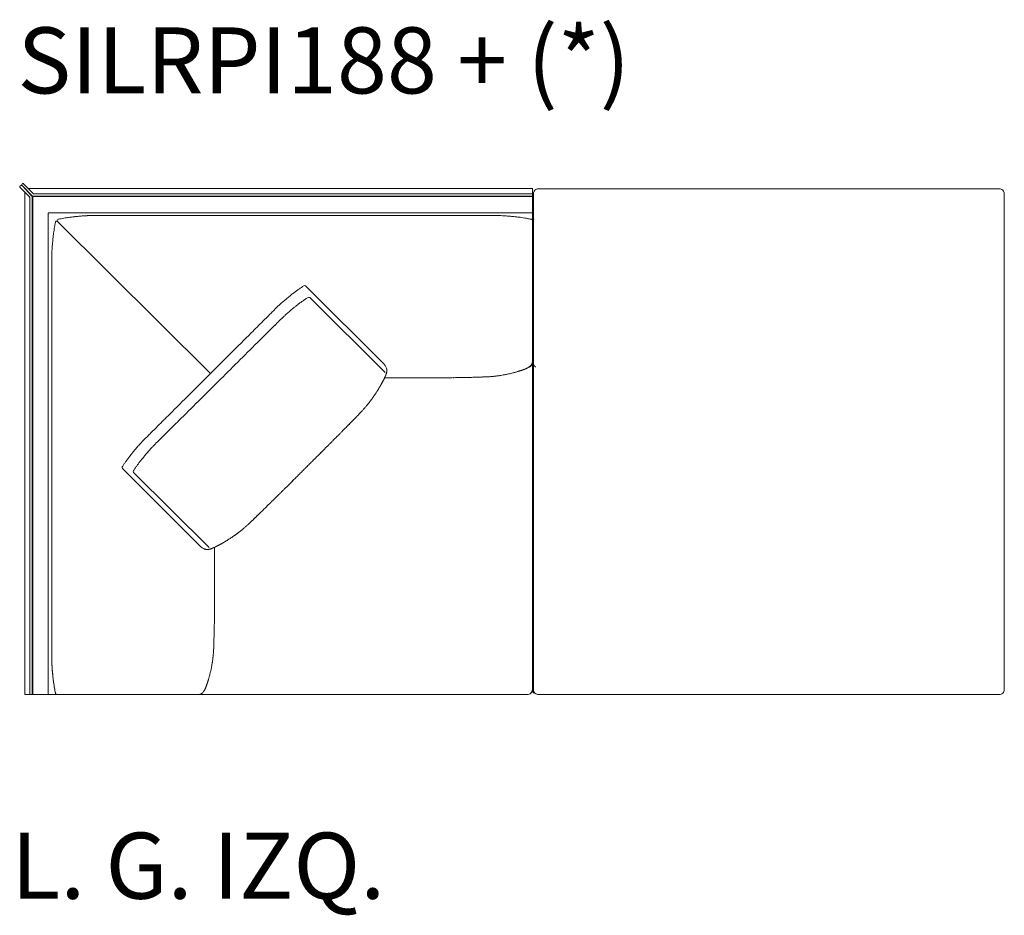
# Model space of a CAD drawing. Units: inches. Extents: x 4020 to 22667, y 2376 to 75557.
# Drawn here: x 4048 to 5944, y 22021 to 23745 of the extents above; entities that cross this region are included whole.
import ezdxf

# ---------------------------------------------------------------- set-up
doc = ezdxf.new("R2010")
doc.units = ezdxf.units.IN
doc.header["$MEASUREMENT"] = 0
doc.styles.add('PDF Arial', font='arial.ttf')

msp = doc.modelspace()

# ---------------------------------------------------------------- linework, layer by layer
at = {"lineweight": 13}
for p, q in [((4048.5, 23424.5), (4048.8, 23424.8)), ((4048.5, 23421.6), (4067.1, 23403.1)), ((4052.4, 23428.3), (4052.7, 23428.7)), ((4071.5, 23405), (4052.4, 23425.5)), ((4052.4, 23425.5), (4072.2, 23405.7)), ((4074.1, 23410.2), (4055.5, 23428.7)), ((4065.5, 23419.5), (4620.2, 23419.5)), ((5035.2, 23419.5), (4586.3, 23419.5)), ((5036.5, 22455.4), (5035.2, 23419.5)), ((5035.2, 22455.4), (5035.2, 23419.5)), ((5035.2, 23419.5), (5035.2, 22455.4)), ((5047.3, 23419.3), (5490.6, 23419.3)), ((5490.6, 23419.3), (5933.9, 23419.3)), ((4057.6, 22924.3), (4057.6, 23411.7)), ((4057.6, 23411.7), (4057.6, 22445.4)), ((4067.6, 23401.8), (4067.6, 22445.4)), ((4072.1, 23403.6), (4072.1, 22445.4)), ((4073.1, 23402.1), (4073.1, 22445.4)), ((4073.6, 23405.1), (4620.2, 23405.1)), ((4075.1, 23404.1), (4620.2, 23404.1)), ((4075.5, 23409.6), (4620.2, 23409.6)), ((4586.3, 23409.6), (5035.2, 23409.6)), ((5035.2, 23405.1), (4586.3, 23405.1)), ((4586.3, 23404.1), (5035.2, 23404.1)), ((5037.2, 22455.4), (5037.1, 23409.1)), ((5943.9, 23409.3), (5943.9, 22455.4)), ((4102.5, 23371.1), (4102.5, 22445.4)), ((4104.5, 23373), (5035.2, 23373)), ((4435.4, 23367.8), (4221, 23367.8)), ((4586.3, 23367.8), (4463.1, 23367.8)), ((4926.5, 23367.8), (4881.7, 23367.8)), ((4949.2, 23367.8), (4926.5, 23367.8)), ((5035.2, 23359.9), (5032, 23360.6)), ((5034.5, 23360.3), (5036.5, 23359.9)), ((5037.2, 23360.3), (5035.2, 23359.9)), ((4119.5, 23357.5), (4120.2, 23357)), ((4120.2, 23357), (4120, 23357.9)), ((4415.1, 23063.4), (4120.2, 23357)), ((4109.6, 23271.5), (4109.6, 23248.9)), ((4109.6, 23248.9), (4109.6, 23204.3)), ((4598.4, 23232.2), (4749.6, 23081.5)), ((4606.3, 23209.7), (4751.7, 23065.3)), ((4750.8, 23055.8), (4751, 23056.2)), ((4835.7, 23055.2), (4750.5, 23055.2)), ((4836.1, 23055.2), (4835.7, 23055.2)), ((4839.3, 23055.2), (4836.1, 23055.2)), ((4843.1, 23055.2), (4839.3, 23055.2)), ((4846.9, 23055.2), (4843.1, 23055.2)), ((4109.6, 22892.7), (4109.6, 23011.6)), ((4102.5, 22947.2), (4102.5, 22445.4)), ((4245.7, 22880.8), (4396.9, 22730.1)), ((4267.1, 22873), (4412.5, 22728.7)), ((4527.2, 22811.1), (4524.7, 22808.6)), ((4109.6, 22787.3), (4109.6, 22759.7)), ((4424, 22729.5), (4422.7, 22728.8)), ((4423.3, 22729.1), (4423.3, 22636.2)), ((4423.3, 22644.2), (4423.3, 22643.8)), ((4423.3, 22643.8), (4423.3, 22640.6)), ((4423.3, 22640.6), (4423.3, 22636.9)), ((4423.3, 22636.9), (4423.3, 22633.1)), ((4109.6, 22553.8), (4109.6, 22598.4)), ((4109.6, 22531.2), (4109.6, 22553.8)), ((4057.6, 22445.4), (5025.2, 22445.4)), ((4117.1, 22447.4), (4117.5, 22445.4)), ((5490.6, 22445.4), (5047.3, 22445.4)), ((5933.9, 22445.4), (5490.6, 22445.4))]:
    msp.add_line(p, q, dxfattribs=at)
for centre, radius, start, end in [((5047.3, 23409.1), 10.2, 90.1263, 180.1346), ((5933.9, 23409.1), 10.2, 45.5872, 90.0258), ((4073.6, 23407.1), 1.96, 225.2492, 270.1384), ((5934, 23409.3), 9.95, 0.2205, 45.2656), ((4104.5, 23370.9), 2.05, 89.8655, 132.2095), ((4150.6, 23238.5), 125.2, 100.601, 103.0592), ((4183.6, 23085.8), 281.4, 100.3899, 101.4945), ((4157.5, 23224.7), 140.1, 97.9208, 100.1413), ((4185.1, 23066.2), 300.9, 97.4439, 98.9609), ((4186.1, 23069), 298.2, 96.1714, 97.6973), ((4217.1, 22760.9), 607.9, 95.2061, 95.9629), ((4190.1, 23065.1), 302.5, 93.8148, 95.333), ((4209.2, 22749.8), 618.4, 92.8876, 93.6391), ((4201.9, 22834.8), 533.2, 91.7563, 92.5659), ((4196.8, 22845.6), 522.2, 90.4093, 91.2276), ((4198.3, 22351.5), 1016.3, 89.7067, 90.2933), ((4218.1, 26250.9), 2883.1, 269.7098, 270.0578), ((4635.6, -795500), 818867.8, 89.9827775, 90.0034445), ((4957.8, 22372.2), 995.6, 89.9012, 90.4939), ((4960.4, 23062.8), 305, 89.1081, 90.1757), ((4960, 23005), 362.8, 88.1998, 89.1815), ((4968.9, 23235.1), 132.5, 86.0907, 88.903), ((4967.2, 23131.9), 235.7, 85.6885, 87.4098), ((4936.1, 22714.1), 654.6, 84.9931, 85.7228), ((4969.3, 23082.6), 284.6, 83.5647, 85.1667), ((4974.5, 23103), 263.8, 82.5328, 84.2021), ((4992, 23219.4), 146.2, 81.1954, 83.3733), ((4989.4, 23186), 179.6, 80.0467, 82.0081), ((4968.9, 23053.8), 313.3, 79.4883, 80.5368), ((4953.8, 23007.8), 361.4, 77.4883, 78.4612), ((4531, 23273.2), 422.2, 170.5607, 171.3903), ((4420.5, 23289.2), 310.6, 169.0732, 170.1257), ((4292.9, 23313.4), 180.7, 167.0018, 168.9476), ((4700.7, 23261), 592, 173.9572, 174.7239), ((4661.9, 23262.9), 553.3, 172.9406, 173.733), ((4343.1, 23289.5), 233.3, 175.6668, 177.3967), ((4763.3, 23258.3), 654.6, 174.9931, 175.7228), ((4472.4, 23282.2), 362.8, 178.1998, 179.1815), ((4410.8, 23282.7), 301.2, 179.1014, 180.1824), ((4306.3, 23288.2), 196.6, 176.5405, 178.4257), ((3131.1, 23273.2), 978.5, 359.8995, 0.4984), ((4722.5, 23033.4), 236.4, 124.0213, 125.456), ((4714.7, 23042.3), 224.6, 122.1716, 123.6389), ((5064.7, 22611.2), 780.2, 130.004, 130.5888), ((5060.9, 22602.6), 784.4, 128.7997, 129.388), ((4784.5, 22947.9), 342.1, 127.7497, 128.9481), ((4754.2, 22985.5), 293.8, 126.2858, 127.577), ((4679.8, 23090.5), 165.1, 124.8745, 127.0361), ((4670, 23101.3), 127.6, 121.6346, 124.1028), ((817374.9, 22959), 813265.3, 179.9827185, 180.0034553), ((4780.3, 22943.8), 342.6, 133.1974, 134.3989), ((4750.9, 22975.8), 299.1, 131.9982, 133.2835), ((4867.5, 22843.4), 475.6, 130.7445, 131.7632), ((5035.6, 22626.2), 727.6, 128.9289, 129.5391), ((4774.9, 22946.9), 314.3, 127.4322, 128.6822), ((4966.5, 22695), 630.8, 126.7727, 127.3508), ((4929.6, 22734), 577.4, 125.5551, 126.1507), ((4747.2, 22983.8), 268.2, 123.6808, 124.893), ((6225.5, 21463.7), 2411.1, 134.698, 135.151), ((5245.4, 22472), 1005, 134.9167, 135.4135), ((4758, 22964.8), 311.9, 134.1605, 135.4197), ((4978.8, 22725.7), 615.4, 133.4252, 134.0659), ((4744.2, 22969), 277.5, 131.4371, 132.7713), ((4761.1, 22954.7), 299.5, 130.5025, 132.0578), ((4730.6, 22993.4), 250.2, 129.2076, 130.9512), ((9140.3, 18495.4), 6571.2, 134.72564, 135), ((5195.5, 22507.9), 922.7, 134.7411, 135.2589), ((4954.7, 22756.2), 576.8, 134.4541, 135.1102), ((13011.7, 14567.6), 12064.4, 134.69013, 134.8336), ((-102446.1, 130807.6), 151771.6, 314.764154, 314.804445), ((4735.1, 23067.2), 20.3, 35.9707, 44.502), ((4735.1, 23067.7), 20.1, 25.9906, 34.8069), ((4739, 23069.3), 15.9, 15.9759, 26.8747), ((5012.1, 23099.7), 28.9, 298.0817, 302.1458), ((5041.9, 23081.5), 4.3, 219.6324, 230.3676), ((5040, 23078.8), 1.08, 214.2884, 235.7116), ((-111261.8, 139132.5), 163869.4, 314.864128, 314.903016), ((4729, 23069.1), 25.5, 340.1587, 343.7727), ((4737.1, 23068.7), 17.9, 6.186, 16.1775), ((4909.8, 23378.7), 322.6, 270.8682, 271.9093), ((4913.6, 23413.3), 357, 271.1255, 272.1291), ((4926.3, 23152.5), 96, 270.3186, 272.2275), ((5008.4, 21108.5), 1949.6, 92.1335, 92.216), ((4935.4, 23118.2), 61.4, 270.3984, 272.7838), ((4890.2, 24696.9), 1640.8, 271.7697, 271.8863), ((4916.5, 23894.1), 837.6, 271.8934, 272.1024), ((4945.1, 23117), 60, 272.0179, 274.4311), ((4947.5, 23117.3), 60.1, 272.1482, 274.4873), ((4949.4, 23110.9), 53.6, 272.9923, 275.5435), ((4969.2, 22985.4), 73.2, 94.7657, 96.9464), ((4903.8, 23536.8), 482.1, 277.0733, 277.3753), ((4960.6, 23109.6), 51.2, 275.7141, 278.3189), ((4927.6, 23349.8), 293.7, 278.3206, 278.7409), ((4940.4, 23266.6), 209.5, 279.3921, 280.6742), ((4949.8, 23228.9), 170.7, 279.9398, 281.3587), ((4874, 23617.4), 566.5, 281.1359, 281.4839), ((4807, 23878), 835.4, 282.428, 282.7299), ((4943.9, 23266), 208.3, 283.0787, 284.356), ((5013.8, 23015), 52.2, 103.8295, 106.3727), ((4984.4, 23135.6), 71.9, 285.692, 287.8505), ((4958.2, 23237.5), 176.9, 285.818, 286.5604), ((5002.6, 23101), 33.4, 286.9242, 288.7136), ((5023, 23068.1), 4.47, 104.3229, 109.0756), ((5019.3, 23081), 8.98, 291.2746, 300.61), ((-48863.6, 76668.6), 75600.1, 314.743856, 314.824743), ((4665.7, 23082.5), 87.8, 328.8283, 330.0133), ((4706, 23063.6), 43.4, 329.4248, 331.4195), ((4770.2, 23033.4), 27.5, 151.4403, 153.8599), ((4759.9, 23039.5), 15.5, 149.7463, 153.0328), ((4727.5, 23058.6), 22, 331.2251, 333.8261), ((4783.3, 23031.1), 40.1, 151.7849, 153.7828), ((4812.4, 23024.2), 69.2, 153.3453, 155.1733), ((4770.1, 23046.2), 21.6, 153.4053, 157.241), ((5126.7, -18518.5), 41574.7, 90.37322, 90.38066), ((5165.6, -26349.1), 49405.3, 90.35255, 90.35919), ((4877, 23268.1), 212.6, 270.2139, 271.4963), ((4881.8, 23246.5), 191, 270.2257, 271.5788), ((4729.8, 32297), 9242.7, 270.97499, 271.00053), ((4757.5, 30308.9), 7254.5, 271.05582, 271.08583), ((4905.5, 22949), 106.9, 90.3018, 92.1103), ((5101.2, 14776.3), 8281.9, 91.3269, 91.35835), ((4593.1, 23118.4), 168.5, 326.1765, 326.9437), ((4704.6, 23049.6), 37.5, 326.2014, 329.7879), ((4684.2, 23065), 62.9, 328.5684, 329.9606), ((4702, 23056.9), 43.5, 327.5493, 330.1727), ((4664, 23080.8), 88.4, 328.9696, 330.3832), ((4788.5, 22934.6), 98.8, 138.2676, 139.9036), ((4741.4, 22981.9), 32.2, 138.5201, 141.1679), ((4780.8, 22958.2), 77.7, 140.5017, 142.1787), ((4868.6, 22896.4), 185, 141.7423, 142.3145), ((4705.3, 23027.1), 24.2, 321.6564, 324.6038), ((4699.7, 23035.4), 33.6, 322.8694, 325.7778), ((4672.5, 23056.4), 67.9, 324.0662, 325.7863), ((4714.8, 22962.4), 25.8, 134.5077, 137.5755), ((4664.5, 23015.3), 47.2, 315.3476, 317.6673), ((4676.9, 23008.3), 33.3, 315.5074, 318.1878), ((4692.8, 22999.6), 15.9, 314.3806, 318.2838), ((4794.8, 22924.8), 109.9, 138.1044, 139.6527), ((1296633.5, -1272780.2), 1830038.1, 134.9242132, 134.9248099), ((4514.7, 23120.6), 228, 315.1664, 316.2142), ((-7289.8, 34785.2), 16823.4, 315.35355, 315.36715), ((4588.4, 23069.2), 139.4, 315.2103, 316.5525), ((4661.1, 23001.4), 39.9, 315.3747, 317.8985), ((4514.1, 22718.5), 314.2, 134.3727, 135.6273), ((4997.9, 22237.6), 996.4, 134.419, 134.9186), ((4722.1, 22892.9), 79.6, 134.7138, 136.4675), ((4803.6, 22825.9), 184.6, 134.8039, 135.9652), ((4846, 22791.3), 239.2, 135.1766, 136.1875), ((4512, 22716.3), 314.3, 137.6112, 139.1615), ((4426.9, 22797.4), 196.7, 136.3819, 138.3364), ((4531.6, 22699.5), 340.1, 135.4022, 136.608), ((4748.1, 22500.3), 613, 135.7288, 136.3697), ((3905.2, 23339.9), 576.8, 314.4541, 315.1102), ((4208.5, 23354.8), 610.2, 314.6817, 315.3183), ((4286.4, 23286.1), 506.6, 314.6506, 315.3494), ((4743.3, 22851.5), 123.8, 134.0007, 135.9993), ((4738.6, 22527.2), 609.4, 141.1389, 141.809), ((5005.5, 22304.7), 956.9, 140.3095, 140.7915), ((4590.7, 22646.8), 419.2, 138.9955, 140.08), ((4850.1, 22438), 730.5, 140.0926, 140.7), ((4831.5, 22446.7), 710.7, 139.064, 139.6752), ((4520.4, 22717.1), 298.5, 137.5866, 139.1463), ((4507.2, 22731.2), 279.2, 136.5544, 137.8849), ((4153, 23387.7), 672.8, 314.8998, 315.5051), ((817374.9, 22843.7), 813265.3, 179.9965447, 180.0172815), ((4362.9, 22810.9), 138.4, 145.7169, 148.0864), ((4579.2, 22663.1), 400.4, 144.8377, 145.685), ((4618, 22632), 450, 143.6481, 144.4412), ((4668, 22588), 516.4, 142.2709, 143.0046), ((4469.3, 22744.9), 241.3, 142.9614, 144.3849), ((4415, 22789), 171.5, 141.6862, 143.8032), ((4836.8, 22457.6), 707.8, 141.2485, 141.803), ((3892.9, 23593.4), 1002.1, 314.7516, 315.2484), ((3874.3, 23628.6), 1040.1, 314.5935, 315.0818), ((4268.7, 22874.8), 2.33, 147.2906, 227.6305), ((4356.7, 22820.3), 105.8, 145.1653, 148.2476), ((4449.2, 22759.7), 216.4, 144.4641, 145.9639), ((-110374.1, 138501.6), 163054.1, 314.829491, 314.832482), ((3854.7, 23609), 1040.1, 314.5935, 315.0818), ((3969.9, 23469.4), 859.9, 314.5529, 315.0901), ((4190, 23198.8), 512.8, 314.4215, 315.1146), ((4130.5, 23267.6), 603.5, 314.4663, 315.1077), ((4154.1, 23256.5), 579.1, 314.238, 314.8939), ((4775.2, 22590.1), 331.6, 133.9916, 134.8509), ((4393, 22912.8), 166.5, 313.5794, 314.8067), ((4376.7, 22936.4), 194.8, 313.3042, 314.4195), ((4357.3, 22971.5), 233.5, 313.8003, 314.8355), ((4393.6, 22940.4), 185.9, 313.6556, 314.8166), ((4544, 22706.9), 86.7, 131.2865, 132.9309), ((3795, 23503.7), 1006.9, 313.3985, 313.56), ((4476.6, 22788.2), 18.7, 310.7837, 314.6351), ((4494.7, 22772.1), 5.42, 130.2198, 139.7802), ((4516, 22753.9), 33.3, 131.8122, 134.4926), ((4527.8, 22745.2), 47.7, 133.1056, 135.3666), ((4463.4, 22814.9), 47.2, 312.3327, 314.6524), ((4482.4, 22803.6), 25.8, 312.4245, 315.4923), ((-424336.3, 22581.7), 428445.9, 359.995238, 0.02381), ((4451.4, 22768.5), 19.6, 303.1786, 308.1742), ((4443.4, 22789.8), 41.5, 306.0092, 308.5987), ((4424.3, 22820.5), 77.4, 307.1206, 308.7879), ((4495.6, 22737.2), 32.2, 128.8321, 131.4799), ((4414.8, 22840.2), 98.8, 310.0964, 311.7324), ((4409.4, 22850.3), 109.9, 310.3473, 311.8956), ((4439.7, 22720.8), 14.8, 116.6146, 121.1585), ((4427.4, 22759.9), 25.3, 296.9004, 299.4567), ((4465.3, 22705), 41.2, 119.4345, 122.1338), ((4396.4, 22824.9), 97, 302.0371, 303.4334), ((4389.8, 22842.7), 115.6, 301.2885, 302.5532), ((4484.8, 22696.8), 58.4, 121.8285, 124.07), ((4436.4, 22779.9), 37.5, 303.2385, 306.0098), ((4407.7, 22740.5), 15, 223.9596, 235.5677), ((4411, 22744.7), 20.3, 234.6569, 253.9155), ((4408.4, 22738.9), 14.1, 257.6129, 267.6044), ((4424.8, 22744.4), 13, 296.0771, 299.44), ((4728.2, 22619.4), 305, 179.107, 180.1812), ((4661.8, 22601.5), 238.8, 178.588, 179.7982), ((4287.2, 22589.6), 135.6, 358.1263, 359.7321), ((4263.5, 22593.8), 159.4, 358.2716, 359.7529), ((4234.9, 22598.3), 188, 358.4087, 359.7725), ((-8374.7, 22827.6), 12799.7, 358.82699, 358.85052), ((-3664.7, 22764.1), 8089.4, 358.63083, 358.66279), ((4317.9, 22579.2), 104.7, 357.8673, 359.695), ((4330.9, 22582.3), 91.8, 357.7219, 359.6742), ((1249.8, 22543.2), 2859.8, 359.7086, 0.058), ((4497.6, 22544), 75.9, 177.49, 179.6095), ((4483.1, 22541.5), 61.4, 177.2162, 179.6016), ((20564.7, 22189.7), 16146.8, 178.68695, 178.70914), ((3127.7, 22529.5), 981.9, 359.5026, 0.0995), ((5112, 22523.5), 1002.5, 179.7047, 180.2953), ((4348.2, 22530.9), 72.9, 353.7788, 355.9648), ((4364.6, 22532.7), 56.7, 355.4409, 357.9236), ((4369.1, 22534.9), 52.3, 355.3654, 358.0937), ((3794, 22556.5), 627.9, 357.8627, 358.1416), ((2833.3, 22589.1), 1589.1, 358.0928, 358.212), ((4481.4, 22539), 59.8, 177.1716, 179.5552), ((4410.8, 22520), 301.2, 179.8176, 180.8986), ((4644.4, 22522.2), 534.8, 180.4131, 181.216), ((4472.4, 22520.4), 362.8, 180.8185, 181.8002), ((4632.6, 22527), 523.2, 181.773, 182.5903), ((4304.2, 22514.4), 194.5, 181.583, 183.4785), ((4363.4, 22520.6), 56.7, 351.7179, 354.0321), ((4347.5, 22526.1), 73.2, 353.0536, 355.2343), ((4325.3, 22530.5), 95.7, 353.7153, 355.5313), ((4689, 22532.5), 579.8, 182.8787, 183.6767), ((4338.6, 22512.8), 228.8, 182.5643, 184.3374), ((4713.9, 22539.5), 605.1, 184.1944, 184.9535), ((4763.3, 22544.4), 654.6, 184.2772, 185.0069), ((4334, 22509.8), 83.9, 345.917, 348.9251), ((4307.3, 22518.7), 111.8, 347.1138, 348.8632), ((4249.6, 22530.7), 170.7, 348.6413, 350.0602), ((4211.8, 22540), 209.5, 349.3258, 350.6079), ((4776.5, 22548.6), 668.2, 185.2666, 185.952), ((4700.7, 22541.7), 592, 185.2761, 186.0428), ((4699.1, 22547.1), 591.2, 186.5823, 187.3486), ((4604.4, 22533), 495.4, 186.2207, 187.1057), ((4629, 22542.2), 521, 187.8029, 188.675), ((4404.8, 22470.3), 5.06, 335.8387, 347.2914), ((4248.6, 22520.9), 169.2, 343.1771, 343.9421), ((4341.1, 22496.4), 73.6, 342.3759, 344.51), ((4349.6, 22495.9), 65.3, 342.9195, 345.1897), ((4345.6, 22498.8), 69.9, 343.7308, 345.6026), ((4468.8, 22519.3), 359.2, 188.4823, 189.463), ((4391.7, 22506.9), 281.1, 188.8468, 189.9548), ((4420.5, 22513.5), 310.6, 189.8743, 190.9268), ((4344.4, 22498.7), 233.1, 189.981, 191.3047), ((4327.5, 22496), 216, 191.0443, 192.9902), ((4339.5, 22498.6), 228.3, 191.5258, 192.8752), ((4404, 22451.6), 1.58, 135.1621, 152.7832), ((5026, 22456.8), 10.5, 306.5623, 352.2793), ((5025.4, 22455.3), 9.8, 314.645, 0.362), ((5045.2, 22455.4), 9.94, 179.994, 224.999), ((5046.9, 22455.3), 9.67, 179.7246, 225.9687), ((5933.9, 22455.4), 10, 269.5851, 359.6022), ((4384.9, 22477.8), 33.4, 286.9242, 288.7136), ((4396.9, 22452.1), 4.3, 309.6324, 320.3676), ((5025.2, 22455.4), 9.97, 270.0637, 315.2169), ((5047.3, 22455.5), 10.1, 224.9787, 269.9444)]:
    msp.add_arc(centre, radius, start, end, dxfattribs=at)
for points in [[(4048, 23423.8), (4048, 23423.7), (4047.9, 23423.6), (4047.9, 23423.5)], [(4047.9, 23423.5), (4047.9, 23423.3), (4047.9, 23423.2), (4047.9, 23423.1)], [(4047.9, 23423.1), (4047.9, 23422.9), (4047.9, 23422.8), (4047.9, 23422.7)], [(4047.9, 23422.7), (4047.9, 23422.6), (4048, 23422.4), (4048, 23422.3)], [(4048.2, 23424.2), (4048.2, 23424.1), (4048.1, 23424), (4048, 23423.8)], [(4048, 23422.3), (4048.1, 23422.2), (4048.2, 23422.1), (4048.2, 23422)], [(4048.5, 23424.5), (4048.4, 23424.4), (4048.3, 23424.3), (4048.2, 23424.2)], [(4048.2, 23422), (4048.3, 23421.9), (4048.4, 23421.8), (4048.5, 23421.6)], [(4049.1, 23425.1), (4049, 23425), (4048.9, 23424.9), (4048.8, 23424.8)], [(4049.5, 23425.2), (4049.3, 23425.2), (4049.2, 23425.1), (4049.1, 23425.1)], [(4049.8, 23425.4), (4049.7, 23425.3), (4049.6, 23425.3), (4049.5, 23425.2)], [(4050.2, 23425.4), (4050.1, 23425.4), (4050, 23425.4), (4049.8, 23425.4)], [(4050.6, 23425.4), (4050.5, 23425.4), (4050.4, 23425.4), (4050.2, 23425.4)], [(4051, 23425.2), (4050.9, 23425.3), (4050.8, 23425.3), (4050.6, 23425.4)], [(4051.3, 23425.1), (4051.3, 23425.1), (4051.1, 23425.2), (4051, 23425.2)], [(4051.6, 23424.8), (4051.5, 23424.9), (4051.4, 23425), (4051.3, 23425.1)], [(4051.8, 23427.3), (4051.8, 23427.4), (4051.9, 23427.6), (4051.9, 23427.7)], [(4051.8, 23426.9), (4051.8, 23427.1), (4051.8, 23427.2), (4051.8, 23427.3)], [(4051.8, 23426.5), (4051.8, 23426.7), (4051.8, 23426.8), (4051.8, 23426.9)], [(4051.9, 23426.2), (4051.9, 23426.3), (4051.8, 23426.4), (4051.8, 23426.5)], [(4051.9, 23427.7), (4052, 23427.8), (4052, 23427.9), (4052.1, 23428)], [(4052.1, 23425.8), (4052, 23425.9), (4052, 23426), (4051.9, 23426.2)], [(4052.1, 23428), (4052.2, 23428.1), (4052.2, 23428.3), (4052.4, 23428.3)], [(4052.4, 23425.5), (4052.2, 23425.6), (4052.2, 23425.7), (4052.1, 23425.8)], [(4052.7, 23428.7), (4052.8, 23428.8), (4052.9, 23428.9), (4053, 23428.9)], [(4053, 23428.9), (4053.1, 23429), (4053.2, 23429.1), (4053.3, 23429.1)], [(4053.3, 23429.1), (4053.5, 23429.2), (4053.6, 23429.2), (4053.7, 23429.2)], [(4053.7, 23429.2), (4053.8, 23429.2), (4054, 23429.3), (4054.1, 23429.3)], [(4054.1, 23429.3), (4054.2, 23429.3), (4054.4, 23429.2), (4054.5, 23429.2)], [(4054.5, 23429.2), (4054.6, 23429.2), (4054.8, 23429.2), (4054.9, 23429.1)], [(4054.9, 23429.1), (4055, 23429.1), (4055.1, 23429), (4055.2, 23428.9)], [(4055.2, 23428.9), (4055.3, 23428.9), (4055.4, 23428.8), (4055.5, 23428.7)], [(4067.6, 23401.8), (4067.6, 23402.3), (4067.4, 23402.8), (4067, 23403.2)], [(4072.1, 23403.6), (4072.1, 23404.1), (4071.9, 23404.6), (4071.5, 23405)], [(4075.1, 23404.1), (4074, 23404.1), (4073.1, 23403.2), (4073.1, 23402.1)], [(4074.1, 23410.2), (4074.4, 23409.8), (4075, 23409.6), (4075.5, 23409.6)], [(4103.1, 23372.5), (4102.7, 23372.1), (4102.5, 23371.7), (4102.5, 23371.1)], [(4121.9, 23360.3), (4121, 23359.9), (4120.1, 23359), (4120, 23357.9)], [(4122.3, 23360.5), (4122.2, 23360.4), (4122, 23360.4), (4121.9, 23360.3)], [(4463.1, 23367.8), (4453.8, 23367.8), (4444.6, 23367.8), (4435.4, 23367.8)], [(5033.3, 23360.3), (5032.9, 23360.4), (5032.4, 23360.5), (5032, 23360.6)], [(5034.5, 23360.3), (5034.1, 23360.4), (5033.7, 23360.5), (5033.3, 23360.6)], [(5037.2, 23360.3), (5037.6, 23360.4), (5038, 23360.5), (5038.4, 23360.6)], [(4117.1, 23355.3), (4117, 23354.9), (4116.9, 23354.5), (4116.8, 23354.1)], [(4119.5, 23357.5), (4118.1, 23357.2), (4117.2, 23356.3), (4117.1, 23355.3)], [(4113.5, 23336.4), (4113.3, 23334.6), (4113, 23332.8), (4112.8, 23330.9)], [(4595.3, 23232.6), (4595.2, 23232.5), (4595.2, 23232.5), (4595.1, 23232.5)], [(4598.4, 23232.2), (4597.5, 23233), (4596.3, 23233.2), (4595.3, 23232.6)], [(4603.3, 23210), (4603.2, 23210), (4603.2, 23210), (4603.1, 23209.9)], [(4606.3, 23209.7), (4605.5, 23210.5), (4604.2, 23210.6), (4603.3, 23210)], [(4540.2, 23157.4), (4535.8, 23153.1), (4531.5, 23148.8), (4527.2, 23144.5)], [(4493.8, 23141.9), (4467.6, 23115.7), (4441.3, 23089.6), (4415.1, 23063.4)], [(5027.9, 23075.5), (5027.8, 23075.4), (5027.6, 23075.3), (5027.5, 23075.2)], [(5028.4, 23075.8), (5028.2, 23075.7), (5028.1, 23075.6), (5027.9, 23075.5)], [(5028.8, 23076.1), (5028.6, 23076), (5028.5, 23075.9), (5028.4, 23075.8)], [(5029.2, 23076.4), (5029.1, 23076.3), (5028.9, 23076.2), (5028.8, 23076.1)], [(5030, 23077), (5029.7, 23076.8), (5029.5, 23076.6), (5029.2, 23076.4)], [(5030, 23076.1), (5029.9, 23076), (5029.7, 23075.9), (5029.6, 23075.8)], [(5030.7, 23077.7), (5030.5, 23077.4), (5030.2, 23077.2), (5030, 23077)], [(5030.4, 23076.4), (5030.3, 23076.3), (5030.2, 23076.2), (5030, 23076.1)], [(5031.2, 23077), (5031, 23076.8), (5030.7, 23076.6), (5030.4, 23076.4)], [(5031, 23077.9), (5030.9, 23077.8), (5030.8, 23077.8), (5030.7, 23077.7)], [(5031.3, 23078.2), (5031.2, 23078.1), (5031.1, 23078), (5031, 23077.9)], [(5032, 23077.7), (5031.7, 23077.4), (5031.5, 23077.2), (5031.2, 23077)], [(5031.9, 23078.8), (5031.7, 23078.6), (5031.5, 23078.4), (5031.3, 23078.2)], [(5032.4, 23079.4), (5032.2, 23079.2), (5032, 23079), (5031.9, 23078.8)], [(5032.3, 23077.9), (5032.2, 23077.8), (5032.1, 23077.8), (5032, 23077.7)], [(5032.6, 23078.2), (5032.5, 23078.1), (5032.4, 23078), (5032.3, 23077.9)], [(5032.9, 23080), (5032.8, 23079.8), (5032.6, 23079.6), (5032.4, 23079.4)], [(5033.1, 23078.8), (5032.9, 23078.6), (5032.8, 23078.4), (5032.6, 23078.2)], [(5033.1, 23080.3), (5033.1, 23080.2), (5033, 23080.1), (5032.9, 23080)], [(5033.4, 23080.6), (5033.3, 23080.5), (5033.2, 23080.4), (5033.1, 23080.3)], [(5033.6, 23079.4), (5033.5, 23079.2), (5033.3, 23079), (5033.1, 23078.8)], [(5033.8, 23081.3), (5033.6, 23081.1), (5033.5, 23080.9), (5033.4, 23080.6)], [(5034.1, 23080), (5034, 23079.8), (5033.8, 23079.6), (5033.6, 23079.4)], [(5034.2, 23082), (5034, 23081.8), (5033.9, 23081.6), (5033.8, 23081.3)], [(5034.4, 23080.3), (5034.3, 23080.2), (5034.2, 23080.1), (5034.1, 23080)], [(5034.5, 23082.7), (5034.4, 23082.5), (5034.3, 23082.3), (5034.2, 23082)], [(5034.6, 23080.6), (5034.5, 23080.5), (5034.5, 23080.4), (5034.4, 23080.3)], [(5034.9, 23083.7), (5034.7, 23083.4), (5034.6, 23083.1), (5034.5, 23082.7)], [(5035, 23081.3), (5034.9, 23081.1), (5034.7, 23080.9), (5034.6, 23080.6)], [(5035.1, 23084.8), (5035, 23084.4), (5035, 23084.1), (5034.9, 23083.7)], [(5035.4, 23082), (5035.3, 23081.8), (5035.2, 23081.6), (5035, 23081.3)], [(5035.2, 23085.4), (5035.2, 23085.2), (5035.1, 23085), (5035.1, 23084.8)], [(5035.2, 23086.1), (5035.2, 23085.9), (5035.2, 23085.7), (5035.2, 23085.4)], [(5035.2, 23086.1), (5035.2, 23085.9), (5035.2, 23085.7), (5035.2, 23085.4)], [(5035.2, 23085.4), (5035.3, 23085.2), (5035.3, 23085), (5035.3, 23084.8)], [(5035.3, 23084.8), (5035.4, 23084.4), (5035.5, 23084.1), (5035.6, 23083.7)], [(5035.7, 23082.7), (5035.6, 23082.5), (5035.5, 23082.3), (5035.4, 23082)], [(5035.6, 23083.7), (5035.7, 23083.4), (5035.8, 23083.1), (5035.9, 23082.7)], [(5036.1, 23083.7), (5036, 23083.4), (5035.9, 23083.1), (5035.7, 23082.7)], [(5036.3, 23084.8), (5036.3, 23084.4), (5036.2, 23084.1), (5036.1, 23083.7)], [(5036.4, 23085.4), (5036.4, 23085.2), (5036.4, 23085), (5036.3, 23084.8)], [(5036.5, 23086.1), (5036.5, 23085.9), (5036.5, 23085.7), (5036.4, 23085.4)], [(5036.8, 23083.6), (5036.7, 23083.2), (5036.6, 23082.9), (5036.5, 23082.6)], [(5036.6, 23081.3), (5036.8, 23081.1), (5036.9, 23080.9), (5037.1, 23080.6)], [(5037.1, 23084.6), (5037, 23084.2), (5036.9, 23083.9), (5036.8, 23083.6)], [(5037.1, 23080.6), (5037.1, 23080.5), (5037.2, 23080.4), (5037.3, 23080.3)], [(5037.3, 23080.3), (5037.4, 23080.2), (5037.4, 23080.1), (5037.5, 23080)], [(5037.5, 23080), (5037.7, 23079.8), (5037.8, 23079.6), (5038, 23079.4)], [(5038, 23079.4), (5038.2, 23079.2), (5038.4, 23079), (5038.5, 23078.8)], [(5039.4, 23077.9), (5039.5, 23077.8), (5039.6, 23077.8), (5039.7, 23077.7)], [(5039.7, 23077.7), (5039.9, 23077.4), (5040.2, 23077.2), (5040.4, 23077)], [(5040.4, 23077), (5040.7, 23076.8), (5041, 23076.6), (5041.2, 23076.4)], [(5041.2, 23076.4), (5041.4, 23076.3), (5041.5, 23076.2), (5041.6, 23076.1)], [(4751, 23056.2), (4751, 23056.3), (4751.1, 23056.4), (4751.1, 23056.5)], [(4751.1, 23056.5), (4751.2, 23056.6), (4751.2, 23056.7), (4751.2, 23056.8)], [(4751.2, 23056.8), (4751.3, 23056.9), (4751.3, 23057), (4751.4, 23057.1)], [(4751.4, 23057.1), (4751.4, 23057.2), (4751.5, 23057.3), (4751.6, 23057.4)], [(4751.6, 23057.4), (4751.6, 23057.6), (4751.7, 23057.7), (4751.7, 23057.8)], [(4751.7, 23057.8), (4751.8, 23057.9), (4751.8, 23058), (4751.8, 23058.1)], [(4751.8, 23058.1), (4751.9, 23058.2), (4751.9, 23058.3), (4752, 23058.4)], [(4752, 23058.4), (4752.1, 23058.5), (4752.1, 23058.6), (4752.2, 23058.7)], [(4752.5, 23059.6), (4752.5, 23059.4), (4752.3, 23059.2), (4752.2, 23058.9)], [(4752.2, 23058.7), (4752.2, 23058.9), (4752.2, 23059), (4752.3, 23059.1)], [(4752.3, 23059.1), (4752.3, 23059.2), (4752.4, 23059.3), (4752.4, 23059.4)], [(4752.4, 23059.4), (4752.5, 23059.5), (4752.5, 23059.6), (4752.6, 23059.7)], [(4752.7, 23060), (4752.7, 23059.9), (4752.6, 23059.8), (4752.5, 23059.6)], [(4752.6, 23059.7), (4752.7, 23059.9), (4752.7, 23060), (4752.7, 23060.1)], [(4752.7, 23060.1), (4752.8, 23060.2), (4752.8, 23060.3), (4752.9, 23060.4)], [(4752.9, 23060.4), (4752.8, 23060.3), (4752.8, 23060.1), (4752.7, 23060)], [(4753.5, 23062.2), (4753.5, 23062.1), (4753.4, 23062), (4753.4, 23062)], [(4753.7, 23062.5), (4753.6, 23062.4), (4753.5, 23062.3), (4753.5, 23062.2)], [(4753.8, 23062.9), (4753.7, 23062.8), (4753.7, 23062.6), (4753.7, 23062.5)], [(4753.9, 23063.2), (4753.8, 23063.1), (4753.8, 23063), (4753.8, 23062.9)], [(4754.1, 23063.8), (4754, 23063.6), (4753.9, 23063.4), (4753.9, 23063.2)], [(4754.3, 23064.5), (4754.2, 23064.3), (4754.1, 23064.1), (4754.1, 23063.8)], [(4754.5, 23065.3), (4754.4, 23065), (4754.3, 23064.8), (4754.3, 23064.5)], [(4754.6, 23066.1), (4754.6, 23065.8), (4754.5, 23065.5), (4754.5, 23065.3)], [(4754.8, 23066.9), (4754.7, 23066.6), (4754.7, 23066.4), (4754.6, 23066.1)], [(4754.8, 23070.7), (4754.9, 23070.3), (4754.9, 23069.9), (4754.9, 23069.5)], [(4754.9, 23067.7), (4754.8, 23067.4), (4754.8, 23067.1), (4754.8, 23066.9)], [(4754.9, 23069.5), (4754.9, 23069.1), (4754.9, 23068.7), (4754.9, 23068.3)], [(4754.9, 23068.3), (4754.9, 23068.1), (4754.9, 23067.9), (4754.9, 23067.7)], [(4909.5, 23056.1), (4911.2, 23056.1), (4913, 23056.2), (4914.7, 23056.2)], [(4930, 23056.6), (4931, 23056.6), (4932, 23056.6), (4933, 23056.7)], [(4938.4, 23056.8), (4939.2, 23056.8), (4940, 23056.9), (4940.8, 23056.9)], [(4954.6, 23057.6), (4955.5, 23057.6), (4956.4, 23057.7), (4957.4, 23057.8)], [(4957.4, 23057.8), (4958.4, 23057.9), (4959.4, 23057.9), (4960.4, 23058.1)], [(4968, 23058.9), (4968.7, 23059), (4969.4, 23059.1), (4970.1, 23059.2)], [(4972.2, 23059.5), (4973, 23059.6), (4973.8, 23059.8), (4974.6, 23059.9)], [(4995.6, 23064.2), (4996.7, 23064.5), (4997.9, 23064.8), (4999.1, 23065.1)], [(5001.3, 23065.7), (5002.1, 23066), (5003, 23066.2), (5003.8, 23066.4)], [(5008.6, 23067.9), (5009.2, 23068.1), (5009.8, 23068.2), (5010.4, 23068.4)], [(5010.4, 23068.4), (5010.7, 23068.5), (5011, 23068.6), (5011.3, 23068.7)], [(5011.3, 23068.7), (5011.7, 23068.8), (5012, 23069), (5012.3, 23069)], [(5013.3, 23069.3), (5013.7, 23069.5), (5014.1, 23069.7), (5014.6, 23069.8)], [(5014.6, 23069.8), (5015, 23069.9), (5015.5, 23070.1), (5016, 23070.3)], [(5016, 23070.3), (5016.2, 23070.4), (5016.5, 23070.4), (5016.7, 23070.5)], [(5016, 23070.3), (5016, 23070.3), (5016.1, 23070.3), (5016.1, 23070.3)], [(5016.1, 23070.3), (5016.8, 23070.6), (5017.6, 23070.8), (5018.3, 23071.1)], [(5018.3, 23071.1), (5018.4, 23071.1), (5018.5, 23071.2), (5018.6, 23071.2)], [(5018.6, 23071.2), (5018.7, 23071.2), (5018.8, 23071.3), (5018.9, 23071.3)], [(5018.9, 23071.3), (5019, 23071.4), (5019.2, 23071.4), (5019.3, 23071.4)], [(5019.3, 23071.4), (5019.4, 23071.5), (5019.5, 23071.5), (5019.6, 23071.5)], [(5019.6, 23071.5), (5019.7, 23071.6), (5019.8, 23071.6), (5019.9, 23071.7)], [(5019.9, 23071.7), (5020, 23071.7), (5020.1, 23071.8), (5020.2, 23071.8)], [(5020.2, 23071.8), (5020.3, 23071.8), (5020.5, 23071.9), (5020.6, 23071.9)], [(5020.6, 23071.9), (5020.7, 23071.9), (5020.8, 23072), (5020.9, 23072)], [(5020.9, 23072), (5021, 23072.1), (5021.1, 23072.1), (5021.2, 23072.2)], [(5021.2, 23072.2), (5021.3, 23072.2), (5021.4, 23072.3), (5021.5, 23072.3)], [(5021.9, 23072.4), (5022, 23072.5), (5022.1, 23072.5), (5022.2, 23072.5)], [(5022.2, 23072.5), (5022.3, 23072.6), (5022.4, 23072.6), (5022.5, 23072.7)], [(5024.8, 23073.7), (5024.5, 23073.6), (5024.2, 23073.5), (5023.8, 23073.3)], [(5025.7, 23074.2), (5025.4, 23074.1), (5025.1, 23073.9), (5024.8, 23073.7)], [(4741.8, 23038.7), (4741.9, 23039), (4742.1, 23039.3), (4742.3, 23039.7)], [(4742.3, 23039.7), (4742.5, 23039.9), (4742.6, 23040.2), (4742.8, 23040.5)], [(4742.8, 23040.5), (4743, 23040.9), (4743.2, 23041.2), (4743.4, 23041.6)], [(4744.1, 23042.9), (4744.4, 23043.3), (4744.6, 23043.8), (4744.9, 23044.2)], [(4744.9, 23044.2), (4745.1, 23044.7), (4745.3, 23045.1), (4745.6, 23045.5)], [(4746.5, 23047.3), (4746.6, 23047.5), (4746.8, 23047.8), (4746.9, 23048)], [(4748, 23050.1), (4748.3, 23050.6), (4748.5, 23051.1), (4748.8, 23051.7)], [(4748.8, 23051.7), (4748.8, 23051.8), (4748.9, 23051.9), (4749, 23052)], [(4749, 23052), (4749.1, 23052.4), (4749.4, 23052.8), (4749.6, 23053.2)], [(4846.9, 23055.2), (4848.1, 23055.2), (4849.3, 23055.2), (4850.5, 23055.2)], [(4861.6, 23055.3), (4863.5, 23055.3), (4865.4, 23055.3), (4867.3, 23055.3)], [(4867.3, 23055.3), (4869.1, 23055.4), (4870.9, 23055.4), (4872.7, 23055.4)], [(4872.7, 23055.4), (4874.4, 23055.4), (4876.1, 23055.4), (4877.8, 23055.5)], [(4895, 23055.7), (4896.1, 23055.8), (4897.3, 23055.8), (4898.4, 23055.8)], [(4898.4, 23055.8), (4899.4, 23055.8), (4900.5, 23055.8), (4901.5, 23055.9)], [(4728.6, 23018.2), (4729.1, 23018.8), (4729.6, 23019.5), (4730.1, 23020.2)], [(4730.1, 23020.2), (4730.4, 23020.7), (4730.7, 23021.2), (4731.1, 23021.7)], [(4731.1, 23021.7), (4731.4, 23022.1), (4731.7, 23022.6), (4732, 23023)], [(4732, 23023), (4732.3, 23023.6), (4732.7, 23024.1), (4733.1, 23024.7)], [(4734.3, 23026.5), (4734.8, 23027.3), (4735.3, 23028), (4735.7, 23028.7)], [(4737, 23030.7), (4737.3, 23031.2), (4737.6, 23031.7), (4737.9, 23032.2)], [(4714.8, 23000.3), (4715.3, 23000.9), (4715.8, 23001.5), (4716.3, 23002.1)], [(4717.3, 23003.3), (4717.6, 23003.6), (4717.9, 23004), (4718.2, 23004.4)], [(4718.2, 23004.4), (4718.6, 23004.9), (4719, 23005.4), (4719.4, 23005.8)], [(4720.8, 23007.6), (4721.3, 23008.2), (4721.7, 23008.8), (4722.2, 23009.4)], [(4723.3, 23010.9), (4723.6, 23011.3), (4723.9, 23011.7), (4724.2, 23012.1)], [(4725, 23013.1), (4725.2, 23013.4), (4725.5, 23013.8), (4725.7, 23014.1)], [(4725.7, 23014.1), (4725.9, 23014.4), (4726.2, 23014.8), (4726.5, 23015.1)], [(4314, 22962.7), (4321.4, 22970.1), (4328.8, 22977.5), (4336.3, 22984.9)], [(4696.8, 22980.8), (4697.2, 22981.3), (4697.6, 22981.7), (4698.1, 22982.2)], [(4699.4, 22983.6), (4699.8, 22984), (4700.3, 22984.5), (4700.7, 22984.9)], [(4701.8, 22986.1), (4702, 22986.3), (4702.3, 22986.6), (4702.6, 22986.9)], [(4702.6, 22986.9), (4702.8, 22987.2), (4703, 22987.4), (4703.3, 22987.6)], [(4703.3, 22987.6), (4703.4, 22987.8), (4703.6, 22988), (4703.9, 22988.2)], [(4704.6, 22989), (4704.9, 22989.3), (4705.2, 22989.6), (4705.5, 22989.9)], [(4705.5, 22989.9), (4706.1, 22990.6), (4706.8, 22991.3), (4707.4, 22992)], [(4707.4, 22992), (4708, 22992.6), (4708.5, 22993.2), (4709.1, 22993.8)], [(4709.1, 22993.8), (4709.7, 22994.5), (4710.4, 22995.2), (4711, 22995.9)], [(4332.8, 22951.6), (4339.9, 22958.7), (4347.1, 22965.7), (4354.2, 22972.8)], [(4682.1, 22965.7), (4683, 22966.6), (4683.9, 22967.5), (4684.8, 22968.4)], [(4684.8, 22968.4), (4685.6, 22969.3), (4686.5, 22970.2), (4687.3, 22971)], [(4690.8, 22974.6), (4691.1, 22975), (4691.5, 22975.4), (4691.9, 22975.8)], [(4691.9, 22975.8), (4692.2, 22976.2), (4692.6, 22976.5), (4693, 22976.9)], [(4693, 22976.9), (4693.3, 22977.2), (4693.6, 22977.6), (4694, 22977.9)], [(4694, 22977.9), (4694.3, 22978.3), (4694.6, 22978.6), (4694.9, 22978.9)], [(4694.9, 22978.9), (4695.2, 22979.2), (4695.5, 22979.5), (4695.8, 22979.8)], [(4319.8, 22938.7), (4324.2, 22943), (4328.5, 22947.3), (4332.8, 22951.6)], [(4658.9, 22942.3), (4659.4, 22942.8), (4660, 22943.3), (4660.5, 22943.8)], [(4660.5, 22943.8), (4660.9, 22944.3), (4661.4, 22944.7), (4661.8, 22945.2)], [(4661.8, 22945.2), (4662.2, 22945.6), (4662.6, 22946), (4663.1, 22946.4)], [(4663.1, 22946.4), (4663.5, 22946.9), (4663.9, 22947.3), (4664.4, 22947.7)], [(4666.1, 22949.4), (4666.8, 22950.2), (4667.5, 22950.9), (4668.3, 22951.6)], [(4668.3, 22951.6), (4669.1, 22952.5), (4670, 22953.4), (4670.8, 22954.2)], [(4313.9, 22932.8), (4315.9, 22934.8), (4317.8, 22936.7), (4319.8, 22938.7)], [(4646.8, 22930.1), (4648.1, 22931.4), (4649.4, 22932.7), (4650.7, 22934)], [(4650.7, 22934), (4651.9, 22935.2), (4653, 22936.3), (4654.2, 22937.5)], [(4657.3, 22940.6), (4657.8, 22941.1), (4658.4, 22941.7), (4658.9, 22942.3)], [(4616.9, 22900.1), (4618.7, 22902), (4620.7, 22903.9), (4622.5, 22905.8)], [(4622.5, 22905.8), (4624.3, 22907.6), (4626.1, 22909.4), (4627.9, 22911.2)], [(4632.9, 22916.2), (4634.5, 22917.8), (4636, 22919.3), (4637.6, 22920.9)], [(4610.8, 22894.1), (4612.8, 22896.1), (4614.9, 22898.1), (4616.9, 22900.1)], [(4245.3, 22883.9), (4244.7, 22882.9), (4244.8, 22881.5), (4245.7, 22880.8)], [(4245.3, 22883.9), (4245.3, 22883.9), (4245.4, 22884), (4245.4, 22884)], [(4266.7, 22876), (4266.8, 22876.1), (4266.8, 22876.1), (4266.9, 22876.2)], [(4597.4, 22880.7), (4595.3, 22878.7), (4593.3, 22876.6), (4591.2, 22874.6)], [(4597.9, 22881.2), (4597.7, 22881), (4597.6, 22880.9), (4597.4, 22880.7)], [(4597.9, 22881.2), (4598.1, 22881.4), (4598.2, 22881.5), (4598.4, 22881.7)], [(4567.8, 22851.3), (4566.2, 22849.7), (4564.5, 22848), (4562.8, 22846.3)], [(4573.2, 22856.7), (4571.4, 22854.9), (4569.6, 22853.1), (4567.8, 22851.3)], [(4548.9, 22832.5), (4547.6, 22831.2), (4546.2, 22829.9), (4544.9, 22828.6)], [(4529.4, 22813.3), (4528.7, 22812.5), (4528, 22811.8), (4527.2, 22811.1)], [(4531.2, 22815), (4530.6, 22814.4), (4530, 22813.8), (4529.4, 22813.3)], [(4532.5, 22816.3), (4532, 22815.8), (4531.6, 22815.4), (4531.2, 22815)], [(4533.7, 22817.5), (4533.3, 22817.1), (4532.9, 22816.7), (4532.5, 22816.3)], [(4535.1, 22818.9), (4534.6, 22818.4), (4534.2, 22818), (4533.7, 22817.5)], [(4536.6, 22820.4), (4536.1, 22819.9), (4535.6, 22819.4), (4535.1, 22818.9)], [(4538.3, 22822.1), (4537.8, 22821.5), (4537.2, 22821), (4536.6, 22820.4)], [(4541.4, 22825.1), (4540.4, 22824.1), (4539.4, 22823.1), (4538.3, 22822.1)], [(4507.8, 22792.2), (4507, 22791.4), (4506.2, 22790.6), (4505.4, 22789.9)], [(4516, 22800), (4515, 22799.1), (4514, 22798.2), (4513.1, 22797.3)], [(4518.9, 22803), (4517.9, 22802), (4516.9, 22801), (4516, 22800)], [(4490.5, 22775.6), (4490.2, 22775.4), (4490, 22775.1), (4489.7, 22774.9)], [(4491.8, 22776.9), (4491.6, 22776.7), (4491.4, 22776.5), (4491.2, 22776.2)], [(4492.7, 22777.7), (4492.4, 22777.4), (4492.1, 22777.1), (4491.8, 22776.9)], [(4497.9, 22782.7), (4497.5, 22782.2), (4497, 22781.8), (4496.6, 22781.4)], [(4498.9, 22783.7), (4498.6, 22783.3), (4498.3, 22783), (4497.9, 22782.7)], [(4499.8, 22784.5), (4499.5, 22784.2), (4499.2, 22784), (4498.9, 22783.7)], [(4501.9, 22786.5), (4501.5, 22786.2), (4501.2, 22785.8), (4500.8, 22785.5)], [(4503, 22787.5), (4502.6, 22787.2), (4502.2, 22786.8), (4501.9, 22786.5)], [(4504.2, 22788.7), (4503.8, 22788.3), (4503.4, 22787.9), (4503, 22787.5)], [(4505.4, 22789.9), (4505, 22789.5), (4504.6, 22789.1), (4504.2, 22788.7)], [(4464.6, 22753.9), (4464.2, 22753.6), (4463.9, 22753.3), (4463.5, 22753.1)], [(4465.5, 22754.6), (4465.2, 22754.3), (4464.9, 22754.1), (4464.6, 22753.9)], [(4466.5, 22755.3), (4466.2, 22755.1), (4465.8, 22754.8), (4465.5, 22754.6)], [(4467.8, 22756.3), (4467.3, 22755.9), (4466.9, 22755.6), (4466.5, 22755.3)], [(4471, 22758.8), (4470.4, 22758.3), (4469.8, 22757.8), (4469.3, 22757.4)], [(4474.3, 22761.3), (4473.8, 22760.9), (4473.3, 22760.5), (4472.8, 22760.2)], [(4476.6, 22763.2), (4476.2, 22762.9), (4475.8, 22762.6), (4475.4, 22762.3)], [(4478.4, 22764.7), (4477.8, 22764.2), (4477.2, 22763.7), (4476.6, 22763.2)], [(4484.9, 22770.4), (4484.2, 22769.8), (4483.5, 22769.1), (4482.7, 22768.5)], [(4434.3, 22734.8), (4433.9, 22734.6), (4433.5, 22734.3), (4433, 22734.1)], [(4435.7, 22735.5), (4435.2, 22735.3), (4434.7, 22735), (4434.3, 22734.8)], [(4437, 22736.2), (4436.5, 22736), (4436.1, 22735.7), (4435.7, 22735.5)], [(4438, 22736.8), (4437.7, 22736.6), (4437.3, 22736.4), (4437, 22736.2)], [(4438.9, 22737.3), (4438.6, 22737.1), (4438.3, 22737), (4438, 22736.8)], [(4441.4, 22738.8), (4440.9, 22738.5), (4440.4, 22738.2), (4439.9, 22737.9)], [(4443.4, 22739.9), (4442.7, 22739.5), (4442.1, 22739.1), (4441.4, 22738.8)], [(4446.3, 22741.7), (4445.9, 22741.4), (4445.5, 22741.2), (4445, 22740.9)], [(4447.9, 22742.6), (4447.4, 22742.3), (4446.9, 22742), (4446.3, 22741.7)], [(4455.6, 22747.6), (4455, 22747.2), (4454.5, 22746.9), (4453.9, 22746.5)], [(4456.9, 22748.5), (4456.5, 22748.2), (4456, 22747.9), (4455.6, 22747.6)], [(4460.4, 22750.9), (4459.8, 22750.5), (4459.1, 22750), (4458.4, 22749.5)], [(4462.1, 22752.1), (4461.5, 22751.7), (4461, 22751.3), (4460.4, 22750.9)], [(4407.8, 22724.9), (4408.2, 22724.8), (4408.6, 22724.8), (4409, 22724.8)], [(4409, 22724.8), (4409.4, 22724.8), (4409.8, 22724.7), (4410.2, 22724.8)], [(4410.2, 22724.8), (4410.4, 22724.8), (4410.5, 22724.8), (4410.8, 22724.8)], [(4410.8, 22724.8), (4411, 22724.8), (4411.3, 22724.9), (4411.6, 22724.9)], [(4411.6, 22724.9), (4411.8, 22724.9), (4412.1, 22725), (4412.4, 22725)], [(4412.4, 22725), (4412.6, 22725.1), (4412.9, 22725.1), (4413.2, 22725.2)], [(4413.2, 22725.2), (4413.4, 22725.3), (4413.7, 22725.3), (4414, 22725.4)], [(4414, 22725.4), (4414.2, 22725.5), (4414.4, 22725.5), (4414.6, 22725.6)], [(4414.6, 22725.6), (4414.8, 22725.7), (4415.1, 22725.7), (4415.3, 22725.8)], [(4415.3, 22725.8), (4415.4, 22725.8), (4415.5, 22725.9), (4415.6, 22725.9)], [(4415.6, 22725.9), (4415.7, 22726), (4415.8, 22726), (4415.9, 22726)], [(4415.9, 22726), (4416, 22726.1), (4416.2, 22726.1), (4416.3, 22726.2)], [(4416.3, 22726.2), (4416.3, 22726.2), (4416.4, 22726.2), (4416.5, 22726.2)], [(4416.5, 22726.2), (4417, 22726.4), (4417.5, 22726.6), (4418.1, 22726.8)], [(4418.4, 22726.9), (4418.3, 22726.9), (4418.2, 22726.8), (4418.1, 22726.8)], [(4418.1, 22726.8), (4418.2, 22726.8), (4418.3, 22726.9), (4418.4, 22726.9)], [(4418.8, 22727.1), (4418.6, 22727), (4418.5, 22727), (4418.4, 22726.9)], [(4418.4, 22726.9), (4418.6, 22727), (4418.7, 22727), (4418.8, 22727.1)], [(4418.8, 22727.1), (4419.1, 22727.2), (4419.3, 22727.3), (4419.6, 22727.4)], [(4419.1, 22727.2), (4419, 22727.2), (4418.9, 22727.1), (4418.8, 22727.1)], [(4419.4, 22727.4), (4419.3, 22727.3), (4419.2, 22727.3), (4419.1, 22727.2)], [(4419.7, 22727.5), (4419.6, 22727.5), (4419.5, 22727.4), (4419.4, 22727.4)], [(4420.1, 22727.7), (4420, 22727.6), (4419.9, 22727.6), (4419.7, 22727.5)], [(4420.4, 22727.8), (4420.3, 22727.8), (4420.2, 22727.7), (4420.1, 22727.7)], [(4420.7, 22727.9), (4420.6, 22727.9), (4420.5, 22727.9), (4420.4, 22727.8)], [(4421.1, 22728.1), (4420.9, 22728.1), (4420.8, 22728), (4420.7, 22727.9)], [(4421.4, 22728.3), (4421.3, 22728.2), (4421.1, 22728.2), (4421.1, 22728.1)], [(4421.7, 22728.4), (4421.6, 22728.3), (4421.5, 22728.3), (4421.4, 22728.3)], [(4422, 22728.6), (4421.9, 22728.5), (4421.8, 22728.4), (4421.7, 22728.4)], [(4422.3, 22728.7), (4422.2, 22728.7), (4422.1, 22728.6), (4422, 22728.6)], [(4422.7, 22728.8), (4422.6, 22728.8), (4422.4, 22728.8), (4422.3, 22728.7)], [(4425.3, 22730.1), (4424.8, 22729.9), (4424.4, 22729.7), (4424, 22729.5)], [(4426.5, 22730.7), (4426.1, 22730.5), (4425.7, 22730.3), (4425.3, 22730.1)], [(4426.8, 22730.9), (4426.7, 22730.8), (4426.6, 22730.8), (4426.5, 22730.7)], [(4428.4, 22731.7), (4427.9, 22731.4), (4427.4, 22731.1), (4426.8, 22730.9)], [(4429.7, 22732.3), (4429.2, 22732.1), (4428.8, 22731.9), (4428.4, 22731.7)], [(4430.5, 22732.8), (4430.2, 22732.6), (4429.9, 22732.5), (4429.7, 22732.3)], [(4432, 22733.5), (4431.8, 22733.4), (4431.5, 22733.3), (4431.2, 22733.1)], [(4423.3, 22633.1), (4423.3, 22631.9), (4423.3, 22630.7), (4423.3, 22629.5)], [(4423.3, 22629.5), (4423.3, 22627.8), (4423.3, 22626), (4423.3, 22624.2)], [(4423, 22602.3), (4423, 22600.7), (4423, 22599.2), (4422.9, 22597.6)], [(4423.2, 22612.8), (4423.2, 22611), (4423.1, 22609.2), (4423.1, 22607.4)], [(4423.2, 22618.5), (4423.2, 22616.6), (4423.2, 22614.7), (4423.2, 22612.8)], [(4422.7, 22585.2), (4422.7, 22584), (4422.7, 22582.9), (4422.7, 22581.8)], [(4422.3, 22565.5), (4422.2, 22563.6), (4422.2, 22561.6), (4422.1, 22559.7)], [(4421.9, 22550.3), (4421.8, 22549.3), (4421.8, 22548.3), (4421.8, 22547.3)], [(4422, 22553.4), (4421.9, 22552.4), (4421.9, 22551.3), (4421.9, 22550.3)], [(4421.1, 22528.2), (4421.1, 22527.4), (4421, 22526.6), (4421, 22525.8)], [(4418.9, 22508.2), (4418.8, 22507.4), (4418.7, 22506.7), (4418.6, 22505.8)], [(4419.2, 22510.4), (4419.1, 22509.6), (4419, 22508.9), (4418.9, 22508.2)], [(4419.5, 22512.4), (4419.4, 22511.7), (4419.4, 22511.1), (4419.2, 22510.4)], [(4420.1, 22517.2), (4420, 22516.4), (4419.9, 22515.6), (4419.8, 22514.7)], [(4415.3, 22489.4), (4415, 22487.9), (4414.6, 22486.5), (4414.2, 22485)], [(4113.5, 22466.3), (4113.3, 22468.1), (4113, 22469.9), (4112.8, 22471.7)], [(4410, 22470.2), (4409.9, 22469.9), (4409.8, 22469.5), (4409.7, 22469.2)], [(4410.6, 22472), (4410.4, 22471.4), (4410.2, 22470.8), (4410, 22470.2)], [(4414.2, 22485), (4413.9, 22483.8), (4413.6, 22482.6), (4413.3, 22481.4)], [(4400.7, 22449.9), (4401, 22450.2), (4401.2, 22450.4), (4401.4, 22450.7)], [(4401.4, 22450.7), (4401.6, 22450.9), (4401.8, 22451.2), (4402, 22451.5)], [(4402, 22451.5), (4402.1, 22451.6), (4402.2, 22451.7), (4402.3, 22451.9)], [(4402.3, 22451.9), (4402.4, 22452), (4402.5, 22452.1), (4402.6, 22452.3)], [(4402.9, 22452.7), (4403, 22452.9), (4403.1, 22453), (4403.2, 22453.1)], [(4403.2, 22453.1), (4403.6, 22453.7), (4403.9, 22454.3), (4404.2, 22454.9)], [(4404.2, 22454.9), (4404.4, 22455.2), (4404.5, 22455.5), (4404.7, 22455.8)], [(4404.7, 22455.8), (4404.8, 22456.2), (4404.9, 22456.4), (4405.1, 22456.8)], [(4405.1, 22456.8), (4405.3, 22457.2), (4405.5, 22457.6), (4405.8, 22458.1)], [(4405.9, 22458.4), (4405.8, 22458.3), (4405.8, 22458.2), (4405.8, 22458.1)], [(4406, 22458.7), (4406, 22458.6), (4405.9, 22458.5), (4405.9, 22458.4)], [(4406.1, 22459.1), (4406.1, 22459), (4406.1, 22458.9), (4406, 22458.7)], [(4406.3, 22459.4), (4406.2, 22459.3), (4406.2, 22459.2), (4406.1, 22459.1)], [(4406.4, 22459.7), (4406.4, 22459.6), (4406.3, 22459.5), (4406.3, 22459.4)], [(4406.5, 22460.1), (4406.5, 22460), (4406.4, 22459.8), (4406.4, 22459.7)], [(4406.6, 22460.4), (4406.6, 22460.3), (4406.6, 22460.2), (4406.5, 22460.1)], [(4406.7, 22460.7), (4406.7, 22460.6), (4406.7, 22460.5), (4406.6, 22460.4)], [(4406.9, 22461), (4406.9, 22460.9), (4406.8, 22460.8), (4406.7, 22460.7)], [(4407, 22461.3), (4407, 22461.2), (4406.9, 22461.1), (4406.9, 22461)], [(4407.1, 22461.7), (4407.1, 22461.6), (4407, 22461.4), (4407, 22461.3)], [(4407.2, 22462), (4407.2, 22461.9), (4407.1, 22461.8), (4407.1, 22461.7)], [(4407.4, 22462.3), (4407.3, 22462.2), (4407.3, 22462.1), (4407.2, 22462)], [(4408.1, 22464.5), (4407.9, 22463.8), (4407.6, 22463), (4407.4, 22462.3)], [(4408.2, 22464.6), (4408.1, 22464.4), (4408, 22464.1), (4407.9, 22463.9)], [(4408.2, 22464.6), (4408.2, 22464.6), (4408.1, 22464.5), (4408.1, 22464.5)], [(4408.7, 22466), (4408.5, 22465.6), (4408.3, 22465.1), (4408.2, 22464.6)], [(4409.1, 22467.3), (4409, 22466.9), (4408.8, 22466.5), (4408.7, 22466)], [(4409.4, 22468.3), (4409.3, 22467.9), (4409.2, 22467.6), (4409.1, 22467.3)], [(4117.1, 22447.4), (4117, 22447.8), (4116.9, 22448.2), (4116.8, 22448.6)], [(4117, 22447.7), (4117, 22447.6), (4117, 22447.5), (4117.1, 22447.4)], [(4117.1, 22447.4), (4117.6, 22446.5), (4118.4, 22445.6), (4119.5, 22445.4)], [(4392.2, 22445.4), (4392.5, 22445.4), (4392.7, 22445.5), (4392.9, 22445.5)], [(4392.9, 22445.5), (4393.1, 22445.5), (4393.4, 22445.5), (4393.6, 22445.6)], [(4393.6, 22445.6), (4394, 22445.6), (4394.3, 22445.7), (4394.6, 22445.8)], [(4395.6, 22446.1), (4395.9, 22446.2), (4396.1, 22446.4), (4396.4, 22446.5)], [(4396.4, 22446.5), (4396.6, 22446.6), (4396.8, 22446.7), (4397.1, 22446.9)], [(4397.1, 22446.9), (4397.3, 22447), (4397.5, 22447.1), (4397.7, 22447.3)], [(4397.7, 22447.3), (4397.9, 22447.3), (4398, 22447.5), (4398, 22447.5)], [(4398, 22447.5), (4398.2, 22447.6), (4398.3, 22447.7), (4398.4, 22447.7)], [(4398.4, 22447.7), (4398.6, 22447.9), (4398.8, 22448.1), (4399, 22448.2)], [(4399, 22448.2), (4399.2, 22448.4), (4399.4, 22448.6), (4399.6, 22448.8)]]:
    msp.add_open_spline(points, degree=3, dxfattribs=at)

# ---------------------------------------------------------------- texts
at = {"lineweight": 13, "style": 'PDF Arial'}
for s, height, p in [('SILRPI188 + (*)', 127.109, (4043.6, 23602.8)), ('L. G. IZQ.', 127.11, (4031.9, 22052.5))]:
    msp.add_text(s, height=height, dxfattribs=at).set_placement(p)

doc.saveas('drawing.dxf')
